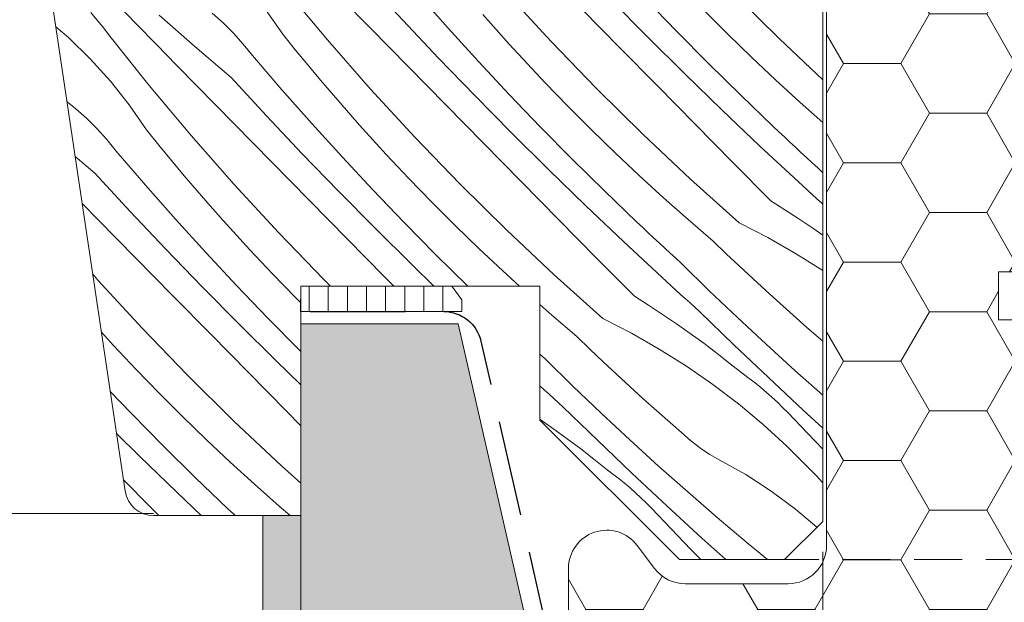
# Model space of a CAD drawing. Units: millimetres. Extents: x -1184 to 21006, y -10668 to 2452.
# Drawn here: x 20381 to 20433, y -10292 to -10261 of the extents above; entities that cross this region are included whole.
import ezdxf

# ---------------------------------------------------------------- set-up
doc = ezdxf.new("R2010")
doc.units = ezdxf.units.MM
doc.header["$MEASUREMENT"] = 0
for name, pattern in [('Takart vonal_01', [7, 5, -2]), ('Takart vonal_02', [3.75, 2.5, -1.25]), ('Wipeout_Contour', [1000, 0, -1000])]:
    doc.linetypes.add(name, pattern=pattern)
for name, color, linetype, lineweight in [('0_Toll_száma__1', 7, 'Continuous', 5), ('0_Toll_száma__2', 7, 'Continuous', 13), ('0_Toll_száma__3', 7, 'Continuous', 15), ('0_Toll_száma__5', 7, 'Continuous', 25), ('0_Toll_száma__7', 7, 'Continuous', 35)]:
    doc.layers.add(name, color=color, linetype=linetype, lineweight=lineweight)
doc.layers.add('0_Toll_száma__21', color=7, linetype='Continuous', lineweight=5, true_color=0x3a3a3a)
doc.layers.add('0_Toll_száma__87', color=7, linetype='Continuous', lineweight=5, true_color=0x6a6a6a)
doc.styles.add('ELKÉSZÜLT_STÍLUS_2', font='txt')
doc.dimstyles.new('ELKÉSZÜLT_STÍLUS__1', dxfattribs={"dimtxt": 11.25, "dimasz": 6.65, "dimexe": 0.18, "dimexo": 0, "dimgap": 0.09, "dimtad": 1, "dimtih": 1, "dimtoh": 1, "dimlfac": 0.001, "dimzin": 0, "dimdsep": 46, "dimtxsty": 'ELKÉSZÜLT_STÍLUS_2', "dimblk": 'ARROWHEAD_6', "dimblk1": 'ARROWHEAD_6', "dimblk2": 'ARROWHEAD_6', "dimcen": 0.09, "dimclrd": 7, "dimclre": 7, "dimclrt": 7, "dimadec": 0, "dimazin": 0, "dimtfac": 1, "dimtdec": 4, "dimtmove": 2, "dimatfit": 3, "dimfxl": 1, "dimtolj": 1, "dimtzin": 0, "dimarcsym": 0})
doc.dimstyles.new('ELKÉSZÜLT_STÍLUS__2', dxfattribs={"dimtxt": 11.25, "dimasz": 6.65, "dimexe": 0.18, "dimexo": 0, "dimgap": 0.09, "dimtad": 1, "dimtih": 1, "dimtoh": 1, "dimlfac": 0.001, "dimzin": 0, "dimdsep": 46, "dimtxsty": 'ELKÉSZÜLT_STÍLUS_2', "dimblk": 'ARROWHEAD_6', "dimblk1": 'ARROWHEAD_6', "dimblk2": 'ARROWHEAD_6', "dimcen": 0.09, "dimclrd": 7, "dimclre": 7, "dimclrt": 7, "dimadec": 0, "dimazin": 0, "dimtfac": 1, "dimtdec": 4, "dimtmove": 0, "dimatfit": 3, "dimfxl": 1, "dimtolj": 1, "dimtzin": 0, "dimarcsym": 0})

# ---------------------------------------------------------------- blocks, each defined once
blk = doc.blocks.new('*X11')
at = {"layer": '0_Toll_száma__87', "linetype": 'Continuous'}
for p, q in [((20401.406, -10261.452), (20399.553, -10259.453)), ((20397.47, -10262.479), (20395.277, -10259.861)), ((20399.714, -10261.868), (20397.745, -10259.863)), ((20403.778, -10261.857), (20402.213, -10260.089)), ((20409.172, -10262.562), (20406.858, -10260.05)), ((20421.108, -10262.424), (20418.678, -10260.024)), ((20387.482, -10261.655), (20386.443, -10260.584)), ((20414.224, -10262.334), (20412.309, -10260.395)), ((20415.746, -10262.035), (20414.111, -10260.332)), ((20385.399, -10261.42), (20385.085, -10261.043)), ((20390.53, -10262.821), (20388.654, -10261.178)), ((20392.006, -10261.587), (20391.433, -10261.079)), ((20395.131, -10262.181), (20394.229, -10260.879)), ((20406.282, -10261.931), (20405.594, -10261.156)), ((20412.76, -10262.883), (20410.789, -10260.881)), ((20418.414, -10262.183), (20417.194, -10260.963)), ((20383.909, -10262.356), (20383.255, -10261.799)), ((20385.708, -10261.801), (20385.399, -10261.42)), ((20386.012, -10262.187), (20385.708, -10261.801)), ((20388.524, -10262.724), (20387.482, -10261.655)), ((20392.549, -10262.127), (20392.006, -10261.587)), ((20403.28, -10263.431), (20401.406, -10261.452)), ((20385.047, -10263.459), (20383.909, -10262.356)), ((20388.143, -10264.856), (20386.012, -10262.187)), ((20393.061, -10262.697), (20392.549, -10262.127)), ((20395.782, -10262.987), (20395.131, -10262.181)), ((20401.684, -10263.872), (20399.714, -10261.868)), ((20405.366, -10263.603), (20403.778, -10261.857)), ((20406.976, -10262.701), (20406.282, -10261.931)), ((20416.16, -10264.252), (20414.224, -10262.334)), ((20417.405, -10263.715), (20415.746, -10262.035)), ((20419.651, -10263.384), (20418.414, -10262.183)), ((20389.567, -10263.792), (20388.524, -10262.724)), ((20392.42, -10264.448), (20390.53, -10262.821)), ((20393.54, -10263.295), (20393.061, -10262.697)), ((20399.724, -10265.045), (20397.47, -10262.479)), ((20407.677, -10263.464), (20406.976, -10262.701)), ((20411.545, -10265.019), (20409.172, -10262.562)), ((20423.373, -10264.558), (20421.108, -10262.424)), ((20395.08, -10265.084), (20393.54, -10263.295)), ((20396.441, -10263.787), (20395.782, -10262.987)), ((20414.732, -10264.886), (20412.76, -10262.883)), ((20420.907, -10264.567), (20419.651, -10263.384)), ((20386.11, -10264.633), (20385.047, -10263.459)), ((20390.611, -10264.858), (20389.567, -10263.792)), ((20397.107, -10264.581), (20396.441, -10263.787)), ((20403.655, -10265.876), (20401.684, -10263.872)), ((20405.175, -10265.39), (20403.28, -10263.431)), ((20406.978, -10265.327), (20405.366, -10263.603)), ((20408.86, -10264.72), (20407.677, -10263.464)), ((20419.085, -10265.372), (20417.405, -10263.715)), ((20418.116, -10266.15), (20416.16, -10264.252)), ((20387.095, -10265.874), (20386.11, -10264.633)), ((20390.336, -10267.474), (20388.143, -10264.856)), ((20392.581, -10266.863), (20390.611, -10264.858)), ((20394.273, -10266.447), (20392.42, -10264.448)), ((20397.78, -10265.369), (20397.107, -10264.581)), ((20410.061, -10265.958), (20408.86, -10264.72)), ((20416.705, -10266.887), (20414.732, -10264.886)), ((20422.18, -10265.73), (20420.907, -10264.567)), ((20396.644, -10266.852), (20395.08, -10265.084)), ((20398.461, -10266.151), (20397.78, -10265.369)), ((20402.038, -10267.557), (20399.724, -10265.045)), ((20407.091, -10267.329), (20405.175, -10265.39)), ((20408.613, -10267.03), (20406.978, -10265.327)), ((20413.975, -10267.419), (20411.545, -10265.019)), ((20420.789, -10267.006), (20419.085, -10265.372)), ((20384.299, -10266.074), (20383.839, -10265.71)), ((20387.997, -10267.176), (20387.095, -10265.874)), ((20405.627, -10267.878), (20403.655, -10265.876)), ((20411.28, -10267.178), (20410.061, -10265.958)), ((20423.373, -10266.788), (20422.18, -10265.73)), ((20384.872, -10266.582), (20384.299, -10266.074)), ((20396.147, -10268.426), (20394.273, -10266.447)), ((20399.148, -10266.926), (20398.461, -10266.151)), ((20420.092, -10268.027), (20418.116, -10266.15)), ((20385.416, -10267.122), (20384.872, -10266.582)), ((20394.551, -10268.867), (20392.581, -10266.863)), ((20398.232, -10268.598), (20396.644, -10266.852)), ((20399.842, -10267.696), (20399.148, -10266.926)), ((20418.679, -10268.888), (20416.705, -10266.887)), ((20385.927, -10267.692), (20385.416, -10267.122)), ((20388.649, -10267.982), (20387.997, -10267.176)), ((20392.591, -10270.04), (20390.336, -10267.474)), ((20409.026, -10269.247), (20407.091, -10267.329)), ((20410.271, -10268.71), (20408.613, -10267.03)), ((20412.518, -10268.379), (20411.28, -10267.178)), ((20416.461, -10269.762), (20413.975, -10267.419)), ((20421.077, -10267.278), (20420.789, -10267.006)), ((20421.366, -10267.55), (20421.077, -10267.278)), ((20386.406, -10268.29), (20385.927, -10267.692)), ((20389.308, -10268.782), (20388.649, -10267.982)), ((20400.544, -10268.459), (20399.842, -10267.696)), ((20404.411, -10270.014), (20402.038, -10267.557)), ((20407.599, -10269.881), (20405.627, -10267.878)), ((20422.088, -10269.884), (20420.092, -10268.027)), ((20421.656, -10267.821), (20421.366, -10267.55)), ((20421.946, -10268.091), (20421.656, -10267.821)), ((20387.946, -10270.079), (20386.406, -10268.29)), ((20398.041, -10270.385), (20396.147, -10268.426)), ((20401.726, -10269.715), (20400.544, -10268.459)), ((20413.773, -10269.562), (20412.518, -10268.379)), ((20422.237, -10268.361), (20421.946, -10268.091)), ((20422.528, -10268.63), (20422.237, -10268.361)), ((20385.286, -10269.443), (20384.266, -10268.564)), ((20389.974, -10269.576), (20389.308, -10268.782)), ((20396.522, -10270.871), (20394.551, -10268.867)), ((20399.844, -10270.322), (20398.232, -10268.598)), ((20411.952, -10270.367), (20410.271, -10268.71)), ((20420.653, -10270.888), (20418.679, -10268.888)), ((20422.82, -10268.898), (20422.528, -10268.63)), ((20423.113, -10269.166), (20422.82, -10268.898)), ((20387.139, -10271.442), (20385.286, -10269.443)), ((20410.982, -10271.145), (20409.026, -10269.247)), ((20415.047, -10270.725), (20413.773, -10269.562)), ((20423.373, -10269.42), (20423.113, -10269.166)), ((20389.51, -10271.847), (20387.946, -10270.079)), ((20390.647, -10270.364), (20389.974, -10269.576)), ((20394.905, -10272.552), (20392.591, -10270.04)), ((20402.927, -10270.953), (20401.726, -10269.715)), ((20406.841, -10272.415), (20404.411, -10270.014)), ((20409.572, -10271.882), (20407.599, -10269.881)), ((20419.001, -10272.045), (20416.461, -10269.762)), ((20422.334, -10270.11), (20422.088, -10269.884)), ((20391.327, -10271.146), (20390.647, -10270.364)), ((20399.957, -10272.324), (20398.041, -10270.385)), ((20401.479, -10272.025), (20399.844, -10270.322)), ((20413.655, -10272.001), (20411.952, -10270.367)), ((20422.58, -10270.336), (20422.334, -10270.11)), ((20422.827, -10270.561), (20422.58, -10270.336)), ((20423.074, -10270.786), (20422.827, -10270.561)), ((20385.447, -10271.858), (20384.634, -10271.03)), ((20398.493, -10272.874), (20396.522, -10270.871)), ((20404.146, -10272.173), (20402.927, -10270.953)), ((20416.337, -10271.87), (20415.047, -10270.725)), ((20420.653, -10270.888), (20421.395, -10271.356)), ((20423.321, -10271.011), (20423.074, -10270.786)), ((20423.373, -10271.059), (20423.321, -10271.011)), ((20389.013, -10273.421), (20387.139, -10271.442)), ((20392.014, -10271.921), (20391.327, -10271.146)), ((20412.958, -10273.022), (20410.982, -10271.145)), ((20421.395, -10271.356), (20422.128, -10271.835)), ((20387.417, -10273.862), (20385.447, -10271.858)), ((20391.098, -10273.593), (20389.51, -10271.847)), ((20392.709, -10272.691), (20392.014, -10271.921)), ((20403.137, -10273.705), (20401.479, -10272.025)), ((20411.545, -10273.883), (20409.572, -10271.882)), ((20413.943, -10272.273), (20413.655, -10272.001)), ((20417.645, -10272.994), (20416.337, -10271.87)), ((20419.001, -10272.045), (20420.497, -10272.81)), ((20422.128, -10271.835), (20422.854, -10272.327)), ((20397.278, -10275.009), (20394.905, -10272.552)), ((20401.893, -10274.242), (20399.957, -10272.324)), ((20405.384, -10273.374), (20404.146, -10272.173)), ((20409.327, -10274.757), (20406.841, -10272.415)), ((20414.232, -10272.545), (20413.943, -10272.273)), ((20414.522, -10272.816), (20414.232, -10272.545)), ((20422.854, -10272.327), (20423.373, -10272.691)), ((20393.41, -10273.454), (20392.709, -10272.691)), ((20400.465, -10274.876), (20398.493, -10272.874)), ((20414.954, -10274.879), (20412.958, -10273.022)), ((20414.812, -10273.086), (20414.522, -10272.816)), ((20415.103, -10273.356), (20414.812, -10273.086)), ((20418.331, -10273.654), (20417.645, -10272.994)), ((20420.497, -10272.81), (20421.957, -10273.641)), ((20390.908, -10275.38), (20389.013, -10273.421)), ((20392.71, -10275.317), (20391.098, -10273.593)), ((20394.592, -10274.71), (20393.41, -10273.454)), ((20406.64, -10274.557), (20405.384, -10273.374)), ((20415.395, -10273.625), (20415.103, -10273.356)), ((20415.687, -10273.893), (20415.395, -10273.625)), ((20419.022, -10274.308), (20418.331, -10273.654)), ((20421.957, -10273.641), (20423.378, -10274.536)), ((20389.388, -10275.866), (20387.417, -10273.862)), ((20404.806, -10275.35), (20403.137, -10273.705)), ((20413.52, -10275.883), (20411.545, -10273.883)), ((20415.979, -10274.161), (20415.687, -10273.893)), ((20417.44, -10275.587), (20415.979, -10274.161)), ((20395.793, -10275.948), (20394.592, -10274.71)), ((20403.034, -10275.35), (20401.893, -10274.242)), ((20407.508, -10275.35), (20406.64, -10274.557)), ((20419.717, -10274.957), (20419.022, -10274.308)), ((20385.457, -10275.035), (20385.187, -10274.728)), ((20387.771, -10277.548), (20385.457, -10275.035)), ((20397.623, -10275.35), (20397.278, -10275.009)), ((20400.933, -10275.35), (20400.465, -10274.876)), ((20411.868, -10277.04), (20409.327, -10274.757)), ((20415.2, -10275.105), (20414.954, -10274.879)), ((20415.446, -10275.331), (20415.2, -10275.105)), ((20420.417, -10275.602), (20419.717, -10274.957)), ((20392.823, -10277.319), (20390.908, -10275.38)), ((20394.345, -10277.02), (20392.71, -10275.317)), ((20415.693, -10275.556), (20415.446, -10275.331)), ((20415.94, -10275.781), (20415.693, -10275.556)), ((20418.917, -10276.996), (20417.44, -10275.587)), ((20421.122, -10276.241), (20420.417, -10275.602)), ((20391.359, -10277.869), (20389.388, -10275.866)), ((20396.073, -10276.228), (20395.793, -10275.948)), ((20413.52, -10275.883), (20414.261, -10276.351)), ((20416.187, -10276.006), (20415.94, -10275.781)), ((20416.435, -10276.231), (20416.187, -10276.006)), ((20416.682, -10276.455), (20416.435, -10276.231)), ((20421.831, -10276.876), (20421.122, -10276.241)), ((20409.204, -10276.865), (20408.573, -10276.306)), ((20414.261, -10276.351), (20414.994, -10276.83)), ((20416.931, -10276.679), (20416.682, -10276.455)), ((20418.723, -10278.413), (20416.931, -10276.679)), ((20396.004, -10278.7), (20394.345, -10277.02)), ((20410.511, -10277.989), (20409.204, -10276.865)), ((20411.868, -10277.04), (20413.363, -10277.805)), ((20414.994, -10276.83), (20415.72, -10277.322)), ((20420.411, -10278.387), (20418.917, -10276.996)), ((20422.544, -10277.505), (20421.831, -10276.876)), ((20386.276, -10278.449), (20385.64, -10277.756)), ((20390.144, -10280.004), (20387.771, -10277.548)), ((20394.759, -10279.237), (20392.823, -10277.319)), ((20413.363, -10277.805), (20414.823, -10278.637)), ((20415.72, -10277.322), (20416.438, -10277.825)), ((20423.262, -10278.129), (20422.544, -10277.505)), ((20393.332, -10279.871), (20391.359, -10277.869)), ((20411.197, -10278.649), (20410.511, -10277.989)), ((20416.438, -10277.825), (20417.147, -10278.34)), ((20423.373, -10278.231), (20423.262, -10278.129)), ((20387.459, -10279.705), (20386.276, -10278.449)), ((20396.073, -10278.769), (20396.004, -10278.7)), ((20411.888, -10279.303), (20411.197, -10278.649)), ((20414.823, -10278.637), (20416.245, -10279.531)), ((20417.147, -10278.34), (20417.848, -10278.866)), ((20420.53, -10280.131), (20418.723, -10278.413)), ((20421.922, -10279.76), (20420.411, -10278.387)), ((20396.073, -10280.513), (20394.759, -10279.237)), ((20408.846, -10279.156), (20408.573, -10278.907)), ((20410.306, -10280.582), (20408.846, -10279.156)), ((20412.584, -10279.952), (20411.888, -10279.303)), ((20417.848, -10278.866), (20418.54, -10279.404)), ((20388.66, -10280.943), (20387.459, -10279.705)), ((20395.304, -10281.872), (20393.332, -10279.871)), ((20416.245, -10279.531), (20417.626, -10280.488)), ((20418.54, -10279.404), (20419.223, -10279.953)), ((20423.373, -10281.049), (20421.922, -10279.76)), ((20392.574, -10282.405), (20390.144, -10280.004)), ((20413.283, -10280.597), (20412.584, -10279.952)), ((20419.533, -10280.18), (20419.223, -10279.953)), ((20419.838, -10280.414), (20419.533, -10280.18)), ((20422.351, -10281.835), (20420.53, -10280.131)), ((20387.212, -10282.015), (20386.104, -10280.861)), ((20408.806, -10280.776), (20408.573, -10280.564)), ((20409.054, -10281.001), (20408.806, -10280.776)), ((20411.784, -10281.991), (20410.306, -10280.582)), ((20413.988, -10281.236), (20413.283, -10280.597)), ((20417.626, -10280.488), (20418.963, -10281.506)), ((20420.137, -10280.655), (20419.838, -10280.414)), ((20420.431, -10280.903), (20420.137, -10280.655)), ((20420.718, -10281.158), (20420.431, -10280.903)), ((20389.879, -10282.163), (20388.66, -10280.943)), ((20409.301, -10281.226), (20409.054, -10281.001)), ((20409.549, -10281.45), (20409.301, -10281.226)), ((20414.697, -10281.871), (20413.988, -10281.236)), ((20421, -10281.42), (20420.718, -10281.158)), ((20421.275, -10281.688), (20421, -10281.42)), ((20396.073, -10282.652), (20395.304, -10281.872)), ((20409.797, -10281.674), (20409.549, -10281.45)), ((20411.589, -10283.408), (20409.797, -10281.674)), ((20415.41, -10282.5), (20414.697, -10281.871)), ((20418.963, -10281.506), (20420.253, -10282.581)), ((20421.544, -10281.963), (20421.275, -10281.688)), ((20423.373, -10282.776), (20422.351, -10281.835)), ((20388.87, -10283.695), (20387.212, -10282.015)), ((20391.117, -10283.364), (20389.879, -10282.163)), ((20395.06, -10284.747), (20392.574, -10282.405)), ((20408.573, -10282.308), (20408.587, -10282.317)), ((20408.587, -10282.317), (20409.304, -10282.82)), ((20413.278, -10283.382), (20411.784, -10281.991)), ((20422.577, -10283.04), (20421.544, -10281.963)), ((20409.304, -10282.82), (20410.013, -10283.335)), ((20416.128, -10283.125), (20415.41, -10282.5)), ((20420.253, -10282.581), (20421.495, -10283.712)), ((20387.625, -10284.232), (20386.43, -10283.048)), ((20392.373, -10284.547), (20391.117, -10283.364)), ((20410.013, -10283.335), (20410.714, -10283.861)), ((20413.396, -10285.126), (20411.589, -10283.408)), ((20414.788, -10284.755), (20413.278, -10283.382)), ((20416.336, -10283.315), (20416.128, -10283.125)), ((20416.551, -10283.498), (20416.336, -10283.315)), ((20423.373, -10283.869), (20422.577, -10283.04)), ((20390.551, -10285.352), (20388.87, -10283.695)), ((20410.714, -10283.861), (20411.406, -10284.399)), ((20416.772, -10283.673), (20416.551, -10283.498)), ((20416.999, -10283.84), (20416.772, -10283.673)), ((20417.232, -10284), (20416.999, -10283.84)), ((20421.495, -10283.712), (20422.685, -10284.898)), ((20389.581, -10286.13), (20387.625, -10284.232)), ((20411.406, -10284.399), (20412.089, -10284.948)), ((20417.47, -10284.151), (20417.232, -10284)), ((20417.714, -10284.293), (20417.47, -10284.151)), ((20417.962, -10284.427), (20417.714, -10284.293)), ((20419.345, -10285.2), (20417.962, -10284.427)), ((20393.646, -10285.71), (20392.373, -10284.547)), ((20396.073, -10285.658), (20395.06, -10284.747)), ((20412.4, -10285.175), (20412.089, -10284.948)), ((20416.315, -10286.111), (20414.788, -10284.755)), ((20423.023, -10285.254), (20422.685, -10284.898)), ((20388.171, -10286.867), (20386.792, -10285.469)), ((20392.254, -10286.986), (20390.551, -10285.352)), ((20412.704, -10285.409), (20412.4, -10285.175)), ((20413.003, -10285.65), (20412.704, -10285.409)), ((20415.217, -10286.83), (20413.396, -10285.126)), ((20420.674, -10286.062), (20419.345, -10285.2)), ((20423.356, -10285.614), (20423.023, -10285.254)), ((20394.936, -10286.855), (20393.646, -10285.71)), ((20413.297, -10285.898), (20413.003, -10285.65)), ((20413.584, -10286.153), (20413.297, -10285.898)), ((20423.373, -10285.633), (20423.356, -10285.614)), ((20390.865, -10287.35), (20389.581, -10286.13)), ((20413.866, -10286.415), (20413.584, -10286.153)), ((20414.141, -10286.683), (20413.866, -10286.415)), ((20417.857, -10287.448), (20416.315, -10286.111)), ((20421.945, -10287.007), (20420.674, -10286.062)), ((20388.647, -10287.35), (20388.171, -10286.867)), ((20392.542, -10287.258), (20392.254, -10286.986)), ((20395.512, -10287.35), (20394.936, -10286.855)), ((20414.41, -10286.958), (20414.141, -10286.683)), ((20415.443, -10288.035), (20414.41, -10286.958)), ((20417.052, -10288.519), (20415.217, -10286.83)), ((20423.064, -10287.959), (20421.945, -10287.007)), ((20392.64, -10287.35), (20392.542, -10287.258)), ((20419.416, -10288.767), (20417.857, -10287.448)), ((20416.477, -10289.111), (20415.443, -10288.035)), ((20418.301, -10289.65), (20417.052, -10288.519)), ((20416.998, -10289.65), (20416.477, -10289.111)), ((20420.485, -10289.65), (20419.416, -10288.767))]:
    blk.add_line(p, q, dxfattribs=at)
blk = doc.blocks.new('Kitöltés_1_1', base_point=(0, 0))
at = {"layer": '0_Toll_száma__87', "color": 7, "linetype": 'Continuous', "lineweight": 13}
for p, q in [((20423.373, -10287.65), (20423.373, -10240.368)), ((20381.39, -10249.321), (20386.882, -10286.072)), ((20396.073, -10287.35), (20396.073, -10275.35)), ((20396.073, -10275.35), (20408.573, -10275.35)), ((20408.573, -10275.35), (20408.573, -10282.35)), ((20408.573, -10282.35), (20415.873, -10289.65)), ((20388.366, -10287.35), (20396.073, -10287.35)), ((20421.373, -10289.65), (20423.373, -10287.65)), ((20415.873, -10289.65), (20421.373, -10289.65))]:
    blk.add_line(p, q, dxfattribs=at)
blk.add_arc((20388.366, -10285.85), 1.5, 188.5, 270, dxfattribs=at)
at = {"layer": '0_Toll_száma__87', "linetype": 'Continuous'}
blk.add_blockref('*X11', (0, 0), dxfattribs=at)
blk = doc.blocks.new('*D127')
at = {"layer": '0_Toll_száma__2', "linetype": 'Continuous'}
for p, q in [((20408.579, -10382.417), (20408.579, -10369.292)), ((20423.373, -10382.417), (20423.373, -10369.292)), ((20408.579, -10375.855), (20423.373, -10375.855))]:
    blk.add_line(p, q, dxfattribs=at)
at = {"layer": '0_Toll_száma__7', "linetype": 'Continuous'}
for p, q in [((20412.079, -10372.355), (20405.079, -10379.355)), ((20426.873, -10372.355), (20419.873, -10379.355))]:
    blk.add_line(p, q, dxfattribs=at)
at = {"layer": '0_Toll_száma__1', "insert": (20410.688, -10369.814), "char_height": 11.25, "attachment_point": 7, "style": 'ELKÉSZÜLT_STÍLUS_2'}
blk.add_mtext('\\A1;{\\fVerdana|b0|i0|c238|p38;1\\fVerdana|b0|i0|c238|p38;\\A1{\\H.66x;\\S5^  ;}}', dxfattribs=at)
blk = doc.blocks.new('ARROWHEAD_6')
at = {"color": 0, "linetype": 'Continuous', "lineweight": 0}
for p, q in [((-0.5, -0.5), (0.5, 0.5)), ((0, 0), (-1, 0))]:
    blk.add_line(p, q, dxfattribs=at)
blk = doc.blocks.new('*D128')
at = {"layer": '0_Toll_száma__2', "linetype": 'Continuous'}
for p, q in [((20423.373, -10382.417), (20423.373, -10369.292)), ((20453.373, -10382.417), (20453.373, -10369.292)), ((20423.373, -10375.855), (20453.373, -10375.855))]:
    blk.add_line(p, q, dxfattribs=at)
at = {"layer": '0_Toll_száma__7', "linetype": 'Continuous'}
for p, q in [((20426.873, -10372.355), (20419.873, -10379.355)), ((20456.873, -10372.355), (20449.873, -10379.355))]:
    blk.add_line(p, q, dxfattribs=at)
at = {"layer": '0_Toll_száma__1', "insert": (20433.488, -10373.605), "char_height": 11.25, "attachment_point": 7, "style": 'ELKÉSZÜLT_STÍLUS_2'}
blk.add_mtext('\\A1;{\\fVerdana|b0|i0|c238|p38;3}', dxfattribs=at)

msp = doc.modelspace()

# ---------------------------------------------------------------- hatches: boundary and pattern name
at = {"layer": '0_Toll_száma__1', "linetype": 'Continuous'}
h = msp.add_hatch(dxfattribs=at)
h.set_pattern_fill('HONEY_0001', color=256, style=0, pattern_type=2)
h.set_pattern_definition([(4e-13, (22626.069, -16634.7797), (4.4930786, 2.5940801), [2.9953857, -5.9907714]), (120, (22626.069, -16634.7797), (-4.4930785, 2.5940801), [2.9953857, -5.9907714]), (60, (22626.069, -16634.7797), (1e-08, 5.1881602), [0, -5.9907714, 2.9953857, 0, 0, 0])])
h.paths.add_polyline_path([(20441.073, -10277.107), (20432.573, -10277.107), (20432.573, -10274.607), (20441.073, -10274.607), (20441.073, -10242.607, 0.414214), (20439.073, -10240.607), (20425.573, -10240.607, 0.414214), (20423.573, -10242.607), (20423.573, -10288.907, -0.414214), (20421.573, -10290.907), (20416.173, -10290.907, -0.235469), (20414.576, -10290.111), (20413.671, -10288.909, 0.719897), (20410.073, -10290.113), (20410.073, -10294.682, 0.043661), (20410.104, -10295.029), (20419.612, -10348.954, 0.36397), (20421.582, -10350.607), (20441.373, -10350.607, 0.414214), (20443.373, -10348.607), (20443.373, -10282.3, 0.244698), (20442.521, -10280.662), (20441.926, -10280.245, -0.244698), (20441.073, -10278.607)])

# ---------------------------------------------------------------- linework, layer by layer
msp.add_line((20388.366, -10287.235), (20311.293, -10287.235), dxfattribs=at)
at = {"layer": '0_Toll_száma__2', "linetype": 'Takart vonal_02'}
msp.add_line((20486.912, -10289.65), (20421.373, -10289.65), dxfattribs=at)
at = {"layer": '0_Toll_száma__21', "linetype": 'Takart vonal_01'}
msp.add_line((20423.373, -10240.235), (20423.373, -10458.701), dxfattribs=at)
at = {"layer": '0_Toll_száma__3', "linetype": 'Continuous', "flags": 128}
msp.add_lwpolyline([(20441.073, -10277.107), (20432.573, -10277.107), (20432.573, -10274.607), (20441.073, -10274.607), (20441.073, -10242.607, 0.414214), (20439.073, -10240.607), (20425.573, -10240.607, 0.414214), (20423.573, -10242.607), (20423.573, -10288.907, -0.414214), (20421.573, -10290.907), (20416.173, -10290.907, -0.235469), (20414.576, -10290.111), (20413.671, -10288.909, 0.719897), (20410.073, -10290.113), (20410.073, -10294.682, 0.043661), (20410.104, -10295.029), (20419.612, -10348.954, 0.36397), (20421.582, -10350.607), (20441.373, -10350.607, 0.414214), (20443.373, -10348.607), (20443.373, -10282.3, 0.244698), (20442.521, -10280.662), (20441.926, -10280.245, -0.244698), (20441.073, -10278.607)], format="xyb", close=True, dxfattribs=at)

# ---------------------------------------------------------------- dimensions: what is measured, and where the dimension line sits
at = {"linetype": 'Continuous'}
dim = msp.add_linear_dim(base=(20453.373, -10375.855), p1=(20423.373, -10240.235), p2=(20453.373, -10350.607), dimstyle='ELKÉSZÜLT_STÍLUS__2', dxfattribs=at)
dim.commit()
dim.dimension.update_dxf_attribs({"geometry": '*D128', "text_midpoint": (20437.756, -10367.98), "dimtype": 160})

# ---------------------------------------------------------------- wipeouts: each hides what was drawn before it
at = {"color": 254, "linetype": 'Wipeout_Contour', "lineweight": 0, "ltscale": 114214.130235}
msp.add_wipeout([(20396.05, -10276.678), (20404.492, -10276.678), (20404.492, -10276.068), (20403.972, -10275.35), (20396.073, -10275.35)], dxfattribs=at)
at = {"color": 254, "linetype": 'Wipeout_Contour', "lineweight": 0, "ltscale": 91671.045812}
msp.add_wipeout([(20396.092, -10616.522), (20394.092, -10616.523), (20394.075, -10287.35), (20396.075, -10287.35)], dxfattribs=at)

# ---------------------------------------------------------------- next in the draw order: hatches: boundary and pattern name
at = {"layer": '0_Toll_száma__21', "linetype": 'Continuous'}
h = msp.add_hatch(dxfattribs=at)
h.set_pattern_fill('ablak_függ_0001', color=256, style=0, pattern_type=2)
h.set_pattern_definition([(270, (20305.504, -10298.1958), (-1, 0), [])])
h.paths.add_polyline_path([(20396.05, -10276.678), (20404.492, -10276.678), (20404.492, -10276.068), (20403.972, -10275.35), (20396.073, -10275.35)])
at = {"layer": '0_Toll_száma__87', "linetype": 'Continuous'}
h = msp.add_hatch(dxfattribs=at)
h.set_pattern_fill('habarcs_0001', color=256, style=0, pattern_type=2)
h.set_pattern_definition([(45.00767, (20397.143, -11731.0414), (-0.31824065, 0.31815545), [0, -0.3, 0, -0.45]), (340.00767, (20397.14285, -11730.0414), (0.15385245, 0.42288228), [0, -0.22, 0, -0.38])])
h.paths.add_polyline_path([(20396.092, -10616.522), (20394.092, -10616.523), (20394.075, -10287.35), (20396.075, -10287.35)])

# ---------------------------------------------------------------- next in the draw order: linework, layer by layer
at = {"layer": '0_Toll_száma__2', "linetype": 'Continuous', "flags": 128}
msp.add_lwpolyline([(20396.05, -10276.678), (20404.492, -10276.678), (20404.492, -10276.068), (20403.972, -10275.35), (20396.073, -10275.35)], close=True, dxfattribs=at)
at = {"layer": '0_Toll_száma__87', "linetype": 'Continuous', "flags": 128}
msp.add_lwpolyline([(20396.092, -10616.522), (20394.092, -10616.523), (20394.075, -10287.35), (20396.075, -10287.35)], close=True, dxfattribs=at)

# ---------------------------------------------------------------- next in the draw order: wipeouts: each hides what was drawn before it
at = {"color": 254, "linetype": 'Wipeout_Contour', "lineweight": 0, "ltscale": 114530.795248}
msp.add_wipeout([(20404.309, -10277.318), (20396.073, -10277.319), (20396.095, -10604.022), (20408.588, -10604.02), (20408.576, -10296.008)], dxfattribs=at)

# ---------------------------------------------------------------- next in the draw order: hatches: boundary and pattern name
at = {"layer": '0_Toll_száma__21', "linetype": 'Continuous'}
h = msp.add_hatch(dxfattribs=at)
h.set_pattern_fill('gipsz_0001', color=256, style=0, pattern_type=2)
h.set_pattern_definition([(270.0077, (20402.3489, -10397.5367), (1.875, 0.000251), [0, -1.875])])
h.paths.add_polyline_path([(20404.309, -10277.318), (20396.073, -10277.319), (20396.095, -10604.022), (20408.588, -10604.02), (20408.576, -10296.008)])

# ---------------------------------------------------------------- next in the draw order: linework, layer by layer
at = {"layer": '0_Toll_száma__1', "linetype": 'Continuous', "flags": 128}
msp.add_lwpolyline([(20418.373, -10228.35), (20418.373, -10230.75), (20422.873, -10230.75), (20423.373, -10231.25), (20423.373, -10237.368), (20422.373, -10237.368), (20422.373, -10240.368), (20423.373, -10240.368), (20423.373, -10287.65), (20421.373, -10289.65), (20415.873, -10289.65), (20408.573, -10282.35), (20408.573, -10275.35), (20396.073, -10275.35), (20396.073, -10287.35), (20388.366, -10287.35, -0.3714), (20386.882, -10286.072), (20381.39, -10249.321, -0.037105), (20381.373, -10249.099), (20381.373, -10232.85, -0.414214), (20382.873, -10231.35), (20390.873, -10231.35), (20390.873, -10227.35)], format="xyb", dxfattribs=at)
at = {"layer": '0_Toll_száma__3', "linetype": 'Continuous', "flags": 128}
msp.add_lwpolyline([(20404.309, -10277.318), (20396.073, -10277.319), (20396.095, -10604.022), (20408.588, -10604.02), (20408.576, -10296.008)], close=True, dxfattribs=at)
at = {"layer": '0_Toll_száma__5', "linetype": 'Takart vonal_01', "flags": 128}
msp.add_lwpolyline([(20396.551, -10276.678), (20403.545, -10276.677, -0.349929), (20405.495, -10278.232), (20409.395, -10295.313, 0.194893), (20410.255, -10296.544, -0.010621), (20410.399, -10296.642), (20410.402, -10565.221, 0.41421), (20412.402, -10567.221), (20811.536, -10567.221)], format="xyb", dxfattribs=at)

# ---------------------------------------------------------------- next in the draw order: block references
at = {"layer": '0_Toll_száma__87', "linetype": 'Continuous'}
msp.add_blockref('Kitöltés_1_1', (0, 0), dxfattribs=at)

# ---------------------------------------------------------------- next in the draw order: dimensions: what is measured, and where the dimension line sits
at = {"linetype": 'Continuous'}
dim = msp.add_linear_dim(base=(20423.373, -10375.855), p1=(20408.579, -10380.315), p2=(20423.373, -10240.235), dimstyle='ELKÉSZÜLT_STÍLUS__1', dxfattribs=at)
dim.commit()
dim.dimension.update_dxf_attribs({"geometry": '*D127', "text_midpoint": (20426.219, -10364.036), "dimtype": 160})

doc.saveas('drawing.dxf')
